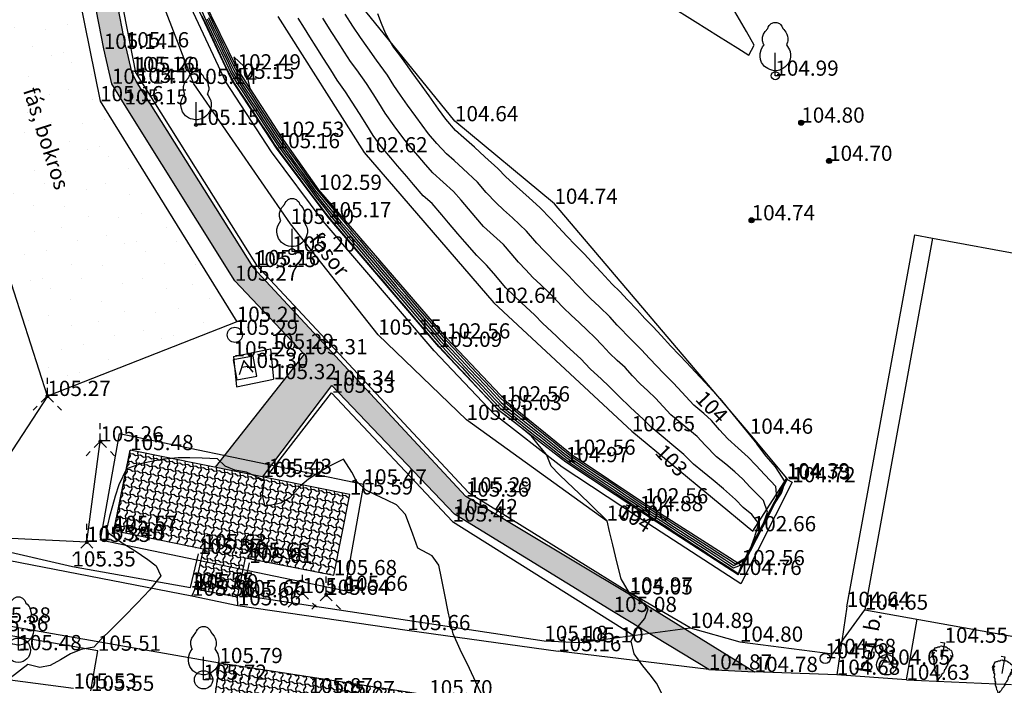
# Model space of a CAD drawing. Units: metres. Extents: x 849640 to 850178, y 298045 to 298967.
# Drawn here: x 849732 to 849781, y 298380 to 298413 of the extents above; entities that cross this region are included whole.
import ezdxf
from ezdxf.lldxf.tags import DXFTag

# ---------------------------------------------------------------- set-up
doc = ezdxf.new("R2010")
doc.units = ezdxf.units.M
doc.header["$MEASUREMENT"] = 0
for name, color, linetype in [('BURKOLAT', 129, 'Continuous'), ('DÍSZBURKOLAT', 250, 'Continuous'), ('EGYÉB', 7, 'Continuous'), ('KETREC', 20, 'Continuous'), ('KORLÁT', 251, 'Korlát'), ('MAGASSÁGOK', 253, 'Continuous'), ('NÖVÉNYZET', 3, 'Sz 1.0-1.0'), ('SZENNYVÍZ', 32, 'Sz 3.0-1.0'), ('TEREP', 85, 'Continuous'), ('TÁMFAL', 251, 'Continuous'), ('TÖLTÉS RÉZSŰ ALJA', 73, 'Sz 0.5-0.5'), ('TÖLTÉS RÉZSŰ TETEJE', 73, 'Rézsű teteje'), ('TÖRZSÁTMÉRŐ', 15, 'Continuous'), ('ÉPÜLET VETÍTETT SÍK', 10, 'Sz 1.0-1.0')]:
    doc.layers.add(name, color=color, linetype=linetype)
for name, color, linetype, lineweight in [('SZINTVONALAK', 30, 'Continuous', 25), ('SZINTVONALAK FELEZŐ', 30, 'Continuous', 25), ('ÉPÜLET', 10, 'Continuous', 30)]:
    doc.layers.add(name, color=color, linetype=linetype, lineweight=lineweight)
doc.styles.get("Standard").update_dxf_attribs({"font": 'arial.ttf'})
doc.styles.add('TXT', font='txt.shx')
tags = doc.linetypes.add('Korlát', pattern='A,1,0,["O",TXT,S=0.25,R=0,X=0,Y=-0.125],1', length=2).pattern_tags.tags
tags[15:16] = [DXFTag(74, 4), DXFTag(75, 0), DXFTag(340, '0'), DXFTag(46, 1.0), DXFTag(50, 0.0), DXFTag(44, 0.0), DXFTag(45, 0.0)]
tags[4:5] = [DXFTag(74, 4), DXFTag(75, 0), DXFTag(340, '0'), DXFTag(46, 1.0), DXFTag(50, 0.0), DXFTag(44, 0.0), DXFTag(45, 0.0)]
tags = doc.linetypes.add('Rézsű teteje', pattern='A,1,-2,["E",TXT,S=1,R=90,X=0,Y=0],-1', length=4).pattern_tags.tags
tags[15:16] = [DXFTag(74, 4), DXFTag(75, 0), DXFTag(340, '0'), DXFTag(46, 1.0), DXFTag(50, 0.0), DXFTag(44, 0.0), DXFTag(45, 0.0)]
tags[4:5] = [DXFTag(74, 4), DXFTag(75, 0), DXFTag(340, '0'), DXFTag(46, 1.0), DXFTag(50, 0.0), DXFTag(44, 0.0), DXFTag(45, 0.0)]
tags = doc.linetypes.add('Sz 0.5-0.5', pattern=[0.5, 0.25, -0.25]).pattern_tags.tags
tags[6:7] = [DXFTag(74, 4), DXFTag(75, 0), DXFTag(340, '0'), DXFTag(46, 1.0), DXFTag(50, 0.0), DXFTag(44, 0.0), DXFTag(45, 0.0)]
tags[4:5] = [DXFTag(74, 4), DXFTag(75, 0), DXFTag(340, '0'), DXFTag(46, 1.0), DXFTag(50, 0.0), DXFTag(44, 0.0), DXFTag(45, 0.0)]
tags = doc.linetypes.add('Sz 1.0-1.0', pattern=[1, 0.5, -0.5]).pattern_tags.tags
tags[6:7] = [DXFTag(74, 4), DXFTag(75, 0), DXFTag(340, '0'), DXFTag(46, 1.0), DXFTag(50, 0.0), DXFTag(44, 0.0), DXFTag(45, 0.0)]
tags[4:5] = [DXFTag(74, 4), DXFTag(75, 0), DXFTag(340, '0'), DXFTag(46, 1.0), DXFTag(50, 0.0), DXFTag(44, 0.0), DXFTag(45, 0.0)]
tags = doc.linetypes.add('Sz 3.0-1.0', pattern=[2, 1.5, -0.5]).pattern_tags.tags
tags[6:7] = [DXFTag(74, 4), DXFTag(75, 0), DXFTag(340, '0'), DXFTag(46, 1.0), DXFTag(50, 0.0), DXFTag(44, 0.0), DXFTag(45, 0.0)]
tags[4:5] = [DXFTag(74, 4), DXFTag(75, 0), DXFTag(340, '0'), DXFTag(46, 1.0), DXFTag(50, 0.0), DXFTag(44, 0.0), DXFTag(45, 0.0)]

# ---------------------------------------------------------------- blocks, each defined once
blk = doc.blocks.new('Fa')
at = {"color": 0, "linetype": 'Continuous', "lineweight": -2}
for p, q in [((-0.35, 2.4), (-0.3, 2.475)), ((-0.3, 2.475), (-0.2, 2.575)), ((-0.2, 2.575), (-0.075, 2.625)), ((-0.075, 2.625), (0.075, 2.625)), ((0.075, 2.625), (0.2, 2.575)), ((0.2, 2.575), (0.25, 2.525)), ((0.25, 2.525), (0.325, 2.45)), ((0.325, 2.45), (0.375, 2.325)), ((-0.625, 1.9), (-0.575, 2.05)), ((-0.575, 2.05), (-0.5, 2.175)), ((-0.5, 2.175), (-0.375, 2.325)), ((-0.375, 2.325), (-0.35, 2.4)), ((0.375, 2.325), (0.425, 2.275)), ((0.425, 2.275), (0.525, 2.15)), ((0.525, 2.15), (0.575, 2.05)), ((0.575, 2.05), (0.6, 1.95)), ((0.6, 1.95), (0.625, 1.85)), ((-0.625, 1.725), (-0.625, 1.9)), ((-0.575, 1.55), (-0.625, 1.725)), ((-0.625, 1.425), (-0.55, 1.525)), ((-0.55, 1.525), (-0.575, 1.55)), ((0.575, 1.575), (0.55, 1.525)), ((0.55, 1.525), (0.6, 1.45)), ((0.6, 1.65), (0.575, 1.575)), ((0.625, 1.725), (0.6, 1.65)), ((0.625, 1.85), (0.625, 1.725)), ((-0.75, 1.1), (-0.7, 1.275)), ((-0.75, 0.95), (-0.75, 1.1)), ((-0.7, 1.275), (-0.625, 1.425)), ((0, 0), (0, 1.125)), ((0.6, 1.45), (0.7, 1.275)), ((0.7, 1.275), (0.725, 1.2)), ((0.725, 1.2), (0.75, 1.05)), ((0.75, 1.05), (0.75, 1)), ((0.75, 1), (0.75, 0.925)), ((-0.725, 0.8), (-0.75, 0.95)), ((-0.675, 0.65), (-0.725, 0.8)), ((-0.525, 0.45), (-0.675, 0.65)), ((0.55, 0.5), (0.475, 0.425)), ((0.6, 0.55), (0.55, 0.5)), ((0.65, 0.625), (0.6, 0.55)), ((0.7, 0.725), (0.65, 0.625)), ((0.725, 0.825), (0.7, 0.725)), ((0.75, 0.925), (0.725, 0.825)), ((-0.375, 0.35), (-0.525, 0.45)), ((-0.275, 0.3), (-0.375, 0.35)), ((-0.175, 0.275), (-0.275, 0.3)), ((-0.05, 0.25), (-0.175, 0.275)), ((0, 0.25), (-0.05, 0.25)), ((0.075, 0.25), (0, 0.25)), ((0.262, 0), (0, 0)), ((0.2, 0.275), (0.075, 0.25)), ((0.275, 0.3), (0.2, 0.275)), ((0.325, 0.325), (0.275, 0.3)), ((0.375, 0.35), (0.325, 0.325)), ((0.475, 0.425), (0.375, 0.35))]:
    blk.add_line(p, q, dxfattribs=at)
blk = doc.blocks.new('Tuja')
at = {"color": 0, "linetype": 'Continuous', "lineweight": -2}
for p, q in [((0, 0), (0, 0.844)), ((0, 0.281), (0, 0.281)), ((0.197, 0), (0, 0))]:
    blk.add_line(p, q, dxfattribs=at)
blk.add_lwpolyline([(0.121, 1.644), (0.135, 1.575), (0.125, 1.561), (0.137, 1.559), (0.147, 1.545), (0.186, 1.508), (0.212, 1.468), (0.221, 1.426), (0.233, 1.368), (0.232, 1.332), (0.217, 1.311), (0.229, 1.306), (0.245, 1.308), (0.264, 1.29), (0.27, 1.248), (0.276, 1.217), (0.285, 1.183), (0.305, 1.134), (0.336, 1.101), (0.339, 1.049), (0.34, 1.016), (0.325, 1.007), (0.331, 0.998), (0.34, 0.999), (0.339, 0.978), (0.346, 0.956), (0.341, 0.927), (0.349, 0.896), (0.377, 0.898), (0.398, 0.906), (0.399, 0.858), (0.388, 0.816), (0.39, 0.787), (0.418, 0.788), (0.458, 0.812), (0.455, 0.795), (0.427, 0.734), (0.412, 0.709), (0.413, 0.699), (0.441, 0.701), (0.483, 0.732), (0.479, 0.693), (0.464, 0.64), (0.403, 0.551), (0.518, 0.63), (0.499, 0.564), (0.486, 0.523), (0.467, 0.445), (0.436, 0.386), (0.414, 0.334), (0.371, 0.306), (0.321, 0.292), (0.304, 0.276), (0.276, 0.256), (0.229, 0.242), (0.193, 0.234), (0.175, 0.209), (0.115, 0.181), (0.054, 0.192), (0.021, 0.17), (0, 0.18), (-0.021, 0.17), (-0.054, 0.192), (-0.115, 0.181), (-0.175, 0.209), (-0.193, 0.234), (-0.229, 0.242), (-0.276, 0.256), (-0.304, 0.276), (-0.321, 0.292), (-0.371, 0.306), (-0.414, 0.334), (-0.436, 0.386), (-0.467, 0.445), (-0.486, 0.523), (-0.499, 0.564), (-0.518, 0.63), (-0.403, 0.551), (-0.464, 0.64), (-0.479, 0.693), (-0.483, 0.732), (-0.441, 0.701), (-0.413, 0.699), (-0.412, 0.709), (-0.427, 0.734), (-0.455, 0.795), (-0.458, 0.812), (-0.418, 0.788), (-0.39, 0.787), (-0.388, 0.816), (-0.399, 0.858), (-0.398, 0.906), (-0.377, 0.898), (-0.349, 0.896), (-0.341, 0.927), (-0.346, 0.956), (-0.339, 0.978), (-0.34, 0.999), (-0.331, 0.998), (-0.325, 1.007), (-0.34, 1.016), (-0.339, 1.049), (-0.336, 1.101), (-0.305, 1.134), (-0.285, 1.183), (-0.276, 1.217), (-0.27, 1.248), (-0.264, 1.29), (-0.245, 1.308), (-0.229, 1.306), (-0.217, 1.311), (-0.232, 1.332), (-0.233, 1.368), (-0.221, 1.426), (-0.212, 1.468), (-0.186, 1.508), (-0.147, 1.545), (-0.137, 1.559), (-0.125, 1.561), (-0.135, 1.575), (-0.121, 1.644), (-0.113, 1.676), (-0.083, 1.702), (-0.052, 1.737), (-0.034, 1.779), (-0.023, 1.809), (0, 1.958), (0.023, 1.809), (0.034, 1.779), (0.052, 1.737), (0.083, 1.702), (0.113, 1.676)], close=True, dxfattribs=at)
blk = doc.blocks.new('Akna kör')
at = {"color": 0, "linetype": 'Continuous', "lineweight": -2}
for p, q in [((0, 0.45), (-0.35, -0.2)), ((-0.15, 0.15), (0.15, 0.15)), ((0.35, -0.2), (0, 0.45))]:
    blk.add_line(p, q, dxfattribs=at)
blk.add_circle((0, 0), 0.5, dxfattribs=at)
blk = doc.blocks.new('Bokor')
at = {"linetype": 'Continuous', "lineweight": -2}
h = blk.add_hatch(color=0, dxfattribs=at)
h.dxf.hatch_style = 2
h.paths.add_polyline_path([(0.071, -0.071, 0.198912), (0.101, 0, 0.414214), (0.001, 0.1, 0.668179), (-0.07, -0.071, 0.414214)])
at = {"color": 0, "linetype": 'Continuous', "lineweight": -2}
for p, q in [((0, 0.6), (0, 0.9)), ((0, 0.1), (0, 0.4)), ((-0.071, -0.071), (-0.3, -0.3)), ((0.071, -0.071), (0.3, -0.3)), ((-0.5, -0.5), (-0.7, -0.7)), ((0.5, -0.5), (0.7, -0.7))]:
    blk.add_line(p, q, dxfattribs=at)
blk = doc.blocks.new('Egyéb 1')
at = {"color": 0, "linetype": 'Continuous', "lineweight": -2}
blk.add_circle((0, 0), 0.25, dxfattribs=at)
blk = doc.blocks.new('Mosató')
at = {"color": 0, "linetype": 'Continuous', "lineweight": -2}
blk.add_circle((0, 0), 0.375, dxfattribs=at)
blk = doc.blocks.new('Akna négyzetes')
at = {"color": 0, "linetype": 'Continuous', "lineweight": -2}
for p, q in [((0.5, 0.5), (-0.5, 0.5)), ((-0.5, 0.5), (-0.5, -0.5)), ((0.5, -0.5), (0.5, 0.5)), ((0.004, 0.371), (-0.346, -0.279)), ((-0.146, 0.071), (0.154, 0.071)), ((0.354, -0.279), (0.004, 0.371)), ((-0.5, -0.5), (0.5, -0.5))]:
    blk.add_line(p, q, dxfattribs=at)
blk = doc.blocks.new('Tereppont')
at = {"linetype": 'Continuous', "lineweight": -2}
blk.add_hatch(color=0, dxfattribs=at).paths.add_polyline_path([(0.125, 0, 1), (-0.125, 0, 1)])
at = {"color": 0, "linetype": 'Continuous', "lineweight": -2}
blk.add_circle((0, 0), 0.125, dxfattribs=at)

msp = doc.modelspace()

# ---------------------------------------------------------------- hatches: boundary and pattern name
at = {"layer": 'DÍSZBURKOLAT'}
h = msp.add_hatch(dxfattribs=at)
h.set_pattern_fill('ANCHORLK', color=256, scale=0.1, angle=0.1, style=0)
h.set_pattern_definition([(18.535, (849776.14948, 298363.81826), (0.78987796, 0.39666461), [0.25, -1]), (333.535, (849775.99192, 298363.50176), (0.3952841, 0.00069026), [0.1767767, -0.7071068]), (63.535, (849776.22757, 298364.3718), (-0.00069025, 0.3952841), [0.1767767, -0.7071068]), (108.535, (849776.30704, 298364.13477), (-0.00069025, 0.3952841), [0.25, -1])])
h.paths.add_polyline_path([(849762.345, 298384.252), (849754.28, 298389.076), (849743.783, 298400.395), (849738.061, 298409.478), (849737.797, 298410.02), (849737.519, 298411.231), (849736.056, 298418.768), (849734.554, 298426.622), (849733.935, 298429.611), (849733.108, 298428.237), (849733.682, 298425.393), (849735.06, 298418.227), (849736.431, 298411.154), (849736.833, 298409.435), (849737.454, 298408.418), (849742.902, 298399.723), (849746.313, 298396.096), (849741.925, 298390.523), (849744.259, 298390.041), (849747.684, 298394.552), (849753.725, 298388.21), (849761.564, 298383.389), (849766.253, 298380.552), (849768.512, 298380.431)])
h = msp.add_hatch(dxfattribs=at)
h.set_pattern_fill('ANCHORLK', color=256, scale=0.1, angle=348.85, style=0)
h.set_pattern_definition([(7.285, (849776.14401, 298363.84215), (0.8520861, 0.23494527), [0.25, -1]), (322.285, (849775.92773, 298363.56247), (0.3878235, -0.0764391), [0.1767767, -0.7071068]), (52.285, (849776.32859, 298364.36981), (0.0764391, 0.3878235), [0.1767767, -0.7071068]), (97.285, (849776.36029, 298364.12183), (0.0764391, 0.3878235), [0.25, -1])])
h.paths.add_polyline_path([(849743.42, 298386.061), (849747.769, 298385.204), (849748.564, 298389.181), (849737.736, 298391.37), (849736.925, 298387.386), (849741.347, 298386.486), (849740.927, 298384.51), (849743.023, 298384.112)])
h = msp.add_hatch(dxfattribs=at)
h.set_pattern_fill('ANCHORLK', color=256, scale=0.1, angle=351.2605, style=0)
h.set_pattern_definition([(9.6955, (849742.00979, 298380.84795), (0.8414506, 0.270575), [0.25, -1]), (324.6955, (849741.80546, 298380.55942), (0.3906953, -0.06006), [0.176777, -0.707107]), (54.6955, (849742.172, 298381.38291), (0.0600601, 0.3906953), [0.176777, -0.707107]), (99.6955, (849742.21411, 298381.13648), (0.0600601, 0.3906953), [0.25, -1])])
h.paths.add_polyline_path([(849742.133, 298380.869), (849741.806, 298378.528), (849741.117, 298373.83), (849742.344, 298373.675), (849743.032, 298378.512), (849750.987, 298377.431), (849747.5, 298378.174), (849746.419, 298378.313), (849746.578, 298379.379), (849747.659, 298379.24), (849747.5, 298378.174), (849750.987, 298377.431), (849750.303, 298372.562), (849751.499, 298372.395), (849752.018, 298376.103), (849752.476, 298379.279)])
at = {"layer": 'NÖVÉNYZET'}
h = msp.add_hatch(dxfattribs=at)
h.set_pattern_fill('STIPPLE', color=256, scale=5, angle=21.3116, style=0)
h.set_pattern_definition([(21.3116, (849724.293, 298203.075), (-1.8172, 4.65809), [0, -5]), (21.3116, (849725.747, 298203.7495), (-1.8172, 4.65809), [0, -5]), (21.3116, (849724.509, 298204.447), (-1.8172, 4.65809), [0, -5]), (21.3116, (849725.243, 298205.5923), (-1.8172, 4.65809), [0, -5]), (21.3116, (849723.923, 298205.3993), (-1.8172, 4.65809), [0, -5]), (21.3116, (849723.8594, 298206.6626), (-1.8172, 4.65809), [0, -5]), (21.3116, (849722.88, 298207.2467), (-1.8172, 4.65809), [0, -5]), (21.3116, (849724.407, 298207.735), (-1.8172, 4.65809), [0, -5]), (21.3116, (849725.4524, 298208.3574), (-1.8172, 4.65809), [0, -5]), (21.3116, (849726.4475, 298207.4576), (-1.8172, 4.65809), [0, -5]), (21.3116, (849727.4154, 298207.728), (-1.8172, 4.65809), [0, -5]), (21.3116, (849728.0696, 298206.051), (-1.8172, 4.65809), [0, -5]), (21.3116, (849727.449, 298205.165), (-1.8172, 4.65809), [0, -5]), (21.3116, (849726.036, 298204.9355), (-1.8172, 4.65809), [0, -5]), (21.3116, (849726.5473, 298206.101), (-1.8172, 4.65809), [0, -5]), (21.3116, (849725.3817, 298206.6125), (-1.8172, 4.65809), [0, -5]), (21.3116, (849728.356, 298204.767), (-1.8172, 4.65809), [0, -5])])
h.paths.add_polyline_path([(849742.988, 298397.696), (849736.249, 298408.575), (849733.255, 298423.605), (849733.16, 298424.594), (849731.365, 298424.768), (849725.165, 298414.685), (849728.347, 298410.592), (849733.655, 298394.039), (849733.654, 298394.055)])

# ---------------------------------------------------------------- linework, layer by layer
at = {"layer": 'BURKOLAT'}
for p, q in [((849737.519, 298411.231, 105.163), (849736.056, 298418.768, 105.241)), ((849736.431, 298411.154, 105.138), (849735.06, 298418.227, 105.228)), ((849736.833, 298409.435, 105.135), (849736.431, 298411.154, 105.138)), ((849737.519, 298411.231, 105.163), (849737.797, 298410.02, 105.163)), ((849737.797, 298410.02, 105.163), (849738.061, 298409.478, 105.145)), ((849737.454, 298408.418, 105.15), (849736.833, 298409.435, 105.135)), ((849738.061, 298409.478, 105.145), (849743.783, 298400.395, 105.246)), ((849742.902, 298399.723, 105.269), (849737.454, 298408.418, 105.15)), ((849773.063, 298383.637, 104.643), (849776.421, 298401.979, 104.656)), ((849776.421, 298401.979, 104.656), (849777.291, 298401.82, 104.647)), ((849743.783, 298400.395, 105.246), (849754.28, 298389.076, 105.365)), ((849746.313, 298396.096, 105.313), (849742.902, 298399.723, 105.269)), ((849746.313, 298396.096, 105.313), (849741.925, 298390.523, 105.522)), ((849742.83, 298395.989, 105.279), (849744.658, 298396.359, 105.292)), ((849744.658, 298396.359, 105.292), (849744.798, 298394.868, 105.322)), ((849742.83, 298395.989, 105.279), (849742.97, 298394.498, 105.309)), ((849742.97, 298394.498, 105.309), (849744.798, 298394.868, 105.322)), ((849744.259, 298390.041, 105.524), (849747.684, 298394.552, 105.34)), ((849753.725, 298388.21, 105.417), (849747.684, 298394.552, 105.34)), ((849736.925, 298387.386, 105.566), (849737.736, 298391.37, 105.48)), ((849748.564, 298389.181, 105.589), (849737.736, 298391.37, 105.48)), ((849747.769, 298385.204, 105.682), (849748.564, 298389.181, 105.589)), ((849762.345, 298384.252, 105.051), (849754.28, 298389.076, 105.365)), ((849761.564, 298383.389, 105.076), (849753.725, 298388.21, 105.417)), ((849741.347, 298386.486, 105.628), (849736.925, 298387.386, 105.566)), ((849740.927, 298384.51, 105.602), (849741.347, 298386.486, 105.628)), ((849743.023, 298384.112, 105.668), (849743.42, 298386.061, 105.658)), ((849743.42, 298386.061, 105.658), (849747.769, 298385.204, 105.682)), ((849740.927, 298384.51, 105.602), (849740.777, 298384.186, 105.557)), ((849743.023, 298384.112, 105.668), (849740.927, 298384.51, 105.602)), ((849740.777, 298384.186, 105.557), (849743.037, 298383.713, 105.658)), ((849743.037, 298383.713, 105.658), (849743.023, 298384.112, 105.668)), ((849762.345, 298384.252, 105.051), (849768.512, 298380.431, 104.783)), ((849773.063, 298383.637, 104.643), (849772.567, 298380.292, 104.68)), ((849766.253, 298380.552, 104.868), (849761.564, 298383.389, 105.076)), ((849775.995, 298380.041, 104.634), (849776.53, 298383.034, 104.63)), ((849766.253, 298380.552, 104.868), (849758.825, 298381.453, 105.161)), ((849742.133, 298380.869, 105.791), (849741.806, 298378.528, 105.889)), ((849766.253, 298380.552, 104.868), (849768.512, 298380.431, 104.783)), ((849772.567, 298380.292, 104.68), (849768.512, 298380.431, 104.783)), ((849775.995, 298380.041, 104.634), (849772.567, 298380.292, 104.68))]:
    msp.add_line(p, q, dxfattribs=at)
at = {"layer": 'BURKOLAT', "ltscale": 3}
for p, q in [((849727.805, 298386.701, 105.161), (849740.777, 298384.186, 105.557)), ((849743.037, 298383.713, 105.658), (849751.385, 298382.493, 105.663)), ((849742.133, 298380.869, 105.791), (849730.707, 298382.868, 105.375)), ((849751.385, 298382.493, 105.663), (849758.825, 298381.453, 105.161)), ((849752.476, 298379.279, 105.696), (849742.133, 298380.869, 105.791)), ((849775.995, 298380.041, 104.634), (849781.172, 298379.811, 104.56))]:
    msp.add_line(p, q, dxfattribs=at)
at = {"layer": 'KETREC'}
msp.add_line((849734.937, 298379.61, 105.525), (849728.737, 298380.437, 105.413), dxfattribs=at)
at = {"layer": 'KORLÁT'}
for p, q in [((849736.244, 298418.924, 105.214), (849738.003, 298409.999, 105.2)), ((849738.003, 298409.999, 105.2), (849743.969, 298400.492, 105.164)), ((849754.416, 298389.282, 105.292), (849743.969, 298400.492, 105.164)), ((849744.565, 298390.197, 105.433), (849747.663, 298394.197, 105.332)), ((849747.663, 298394.197, 105.332), (849753.625, 298387.848, 105.414)), ((849754.416, 298389.282, 105.292), (849762.353, 298384.349, 104.975)), ((849723.943, 298388.176, 105.109), (849734.886, 298385.633, 105.35)), ((849753.625, 298387.848, 105.414), (849762.56, 298382.234, 104.995)), ((849740.702, 298384.595, 105.545), (849741.109, 298386.256, 105.571)), ((849734.886, 298385.633, 105.35), (849740.702, 298384.595, 105.545)), ((849743.606, 298385.807, 105.615), (849743.257, 298384.216, 105.664)), ((849743.257, 298384.216, 105.664), (849758.149, 298381.959, 105.177)), ((849765.339, 298382.6, 104.89), (849762.353, 298384.349, 104.975)), ((849772.367, 298381.318, 104.68), (849773.944, 298383.501, 104.647)), ((849736.14, 298381.478, 105.508), (849730.58, 298382.44, 105.359)), ((849759.921, 298381.887, 105.095), (849765.339, 298382.6, 104.89)), ((849765.339, 298382.6, 104.89), (849767.787, 298381.924, 104.8)), ((849758.149, 298381.959, 105.177), (849759.921, 298381.887, 105.095)), ((849735.803, 298379.499, 105.549), (849736.14, 298381.478, 105.508)), ((849767.787, 298381.924, 104.8), (849772.367, 298381.318, 104.68))]:
    msp.add_line(p, q, dxfattribs=at)
at = {"layer": 'NÖVÉNYZET'}
for p, q in [((849733.255, 298423.605, 105.347), (849736.249, 298408.575, 105.163)), ((849740.869, 298409.425, 105.135), (849738.879, 298414.627, 105.22)), ((849733.655, 298394.039, 105.266), (849728.347, 298410.592, 105.18)), ((849745.646, 298402.524, 105.099), (849740.869, 298409.425, 105.135)), ((849736.249, 298408.575, 105.163), (849742.988, 298397.696, 105.213)), ((849749.956, 298397.064, 105.149), (849745.646, 298402.524, 105.099)), ((849742.988, 298397.696, 105.213), (849733.655, 298394.039, 105.266)), ((849754.318, 298392.859, 105.113), (849749.956, 298397.064, 105.149)), ((849733.655, 298394.039, 105.266), (849729.188, 298387.166, 105.183)), ((849761.222, 298387.889, 105.002), (849754.318, 298392.859, 105.113)), ((849735.603, 298386.844, 105.351), (849736.265, 298391.797, 105.264)), ((849729.188, 298387.166, 105.183), (849735.603, 298386.844, 105.351))]:
    msp.add_line(p, q, dxfattribs=at)
at = {"layer": 'SZINTVONALAK'}
for points, elevation in [([(849764.319, 298413.288), (849765.586, 298412.502), (849766.74, 298411.781), (849767.686, 298411.187), (849768.228, 298410.848), (849768.496, 298411.345), (849768.111, 298412.018), (849767.545, 298413.001)], 105), ([(849763.983, 298379.31), (849763.677, 298379.874), (849763.36, 298380.29), (849763.008, 298380.74), (849762.571, 298381.328), (849762.438, 298381.956), (849762.763, 298382.655), (849763.106, 298383.067), (849763.273, 298383.54), (849762.821, 298384.059), (849762.35, 298384.317), (849761.93, 298385.017), (849761.727, 298385.857), (849761.526, 298386.7), (849761.37, 298387.354), (849761.25, 298387.888), (849760.457, 298388.654), (849759.862, 298389.224), (849759.269, 298389.794), (849758.886, 298390.162), (849758.491, 298390.572), (849758.263, 298391.152), (849757.92, 298391.571), (849757.51, 298392.056), (849757.063, 298392.439), (849756.559, 298392.832), (849756.093, 298393.19), (849755.723, 298393.528), (849755.321, 298393.964), (849754.911, 298394.401), (849754.561, 298394.773), (849754.151, 298395.21), (849753.741, 298395.647), (849753.391, 298396.019), (849752.982, 298396.457), (849752.607, 298396.894), (849752.259, 298397.303), (849751.756, 298397.895), (849751.267, 298398.469), (849750.927, 298398.869), (849750.588, 298399.267), (849750.249, 298399.665), (849749.866, 298400.115), (849749.538, 298400.5), (849749.062, 298401.059), (849748.692, 298401.493), (849748.218, 298402.05), (849747.708, 298402.649), (849747.378, 298403.057), (849747.027, 298403.528), (849746.672, 298403.998), (849746.365, 298404.411), (849746.013, 298404.885), (849745.625, 298405.407), (849745.151, 298406.044), (849744.858, 298406.46), (849744.547, 298406.935), (849744.232, 298407.414), (849743.783, 298408.097), (849743.335, 298408.78), (849742.882, 298409.461), (849742.492, 298410.206), (849742.274, 298410.671), (849742.018, 298411.215), (849741.762, 298411.76), (849741.544, 298412.224), (849741.288, 298412.769)], 105), ([(849741.538, 298412.633), (849741.825, 298412.027), (849742.052, 298411.549), (849742.273, 298411.091), (849742.561, 298410.485), (849742.788, 298410.003), (849743.108, 298409.48), (849743.383, 298409.059), (849743.657, 298408.64), (849743.991, 298408.128), (849744.265, 298407.709), (849744.612, 298407.18), (849744.984, 298406.608), (849745.295, 298406.169), (849745.664, 298405.664), (849746.032, 298405.16), (849746.356, 298404.714), (849746.724, 298404.209), (849747.086, 298403.737), (849747.482, 298403.242), (849747.851, 298402.8), (849748.225, 298402.361), (849748.618, 298401.904), (849748.969, 298401.492), (849749.436, 298400.946), (849749.826, 298400.493), (849750.205, 298400.047), (849750.594, 298399.594), (849751.005, 298399.114), (849751.417, 298398.631), (849751.802, 298398.182), (849752.188, 298397.729), (849752.598, 298397.253), (849753.013, 298396.767), (849753.374, 298396.374), (849753.835, 298395.884), (849754.2, 298395.496), (849754.546, 298395.129), (849755.008, 298394.638), (849755.374, 298394.249), (849755.718, 298393.885), (849756.178, 298393.425), (849756.581, 298393.11), (849756.993, 298392.784), (849757.482, 298392.394), (849757.893, 298392.069), (849758.307, 298391.743), (849758.794, 298391.354), (849759.206, 298391.028), (849759.65, 298390.713), (849760.186, 298390.355), (849760.643, 298390.05), (849761.103, 298389.742), (849761.635, 298389.387), (849762.103, 298389.074), (849762.639, 298388.715), (849763.118, 298388.4), (849763.554, 298388.117), (849763.991, 298387.834), (849764.427, 298387.551), (849764.863, 298387.267), (849765.299, 298386.984), (849765.735, 298386.701), (849766.172, 298386.417), (849766.608, 298386.134), (849767.044, 298385.85), (849767.481, 298385.567), (849767.956, 298385.75), (849768.221, 298386.273), (849768.447, 298386.72), (849768.676, 298387.172), (849768.907, 298387.631), (849769.143, 298388.101), (849769.386, 298388.59), (849769.609, 298389.041), (849769.557, 298389.575), (849769.018, 298390.148), (849768.571, 298390.621), (849768.19, 298391.024), (849767.71, 298391.46), (849767.203, 298391.932), (849766.793, 298392.378), (849766.383, 298392.825), (849766.014, 298393.185), (849765.528, 298393.587), (849764.924, 298394.236), (849764.521, 298394.671), (849764.034, 298395.154), (849763.328, 298395.897), (849762.941, 298396.314), (849762.444, 298396.806), (849761.747, 298397.536), (849761.372, 298397.938), (849760.865, 298398.441), (849760.426, 298398.848), (849759.728, 298399.577), (849759.358, 298399.973), (849758.836, 298400.486), (849758.147, 298401.199), (849757.788, 298401.582), (849757.279, 298402.163), (849756.581, 298402.828), (849756.145, 298403.221), (849755.771, 298403.557), (849755.285, 298404.077), (849754.863, 298404.579), (849754.158, 298405.243), (849753.708, 298405.645), (849753.324, 298405.988), (849752.852, 298406.489), (849752.449, 298406.96), (849751.812, 298407.821), (849751.407, 298408.388), (849751.064, 298408.868), (849750.736, 298409.359), (849750.425, 298409.853), (849749.886, 298410.602), (849749.451, 298411.204), (849749.084, 298411.714), (849748.707, 298412.279), (849748.333, 298412.872)], 104), ([(849741.56, 298412.959), (849741.787, 298412.496), (849742.077, 298411.896), (849742.305, 298411.424), (849742.528, 298410.967), (849742.819, 298410.365), (849743.061, 298409.909), (849743.36, 298409.45), (849743.66, 298408.988), (849744.094, 298408.32), (849744.528, 298407.651), (849744.962, 298406.983), (849745.36, 298406.402), (849745.734, 298405.883), (849746.076, 298405.404), (849746.46, 298404.869), (849746.854, 298404.321), (849747.409, 298403.642), (849747.768, 298403.212), (849748.161, 298402.756), (849748.66, 298402.175), (849749.05, 298401.721), (849749.44, 298401.269), (849749.94, 298400.687), (849750.332, 298400.231), (849750.72, 298399.781), (849751.221, 298399.198), (849751.614, 298398.74), (849752, 298398.292), (849752.466, 298397.749), (849752.815, 298397.346), (849753.162, 298396.942), (849753.639, 298396.424), (849753.997, 298396.046), (849754.354, 298395.669), (849754.814, 298395.182), (849755.172, 298394.803), (849755.528, 298394.427), (849755.988, 298393.94), (849756.479, 298393.487), (849756.87, 298393.17), (849757.38, 298392.759), (849757.779, 298392.439), (849758.169, 298392.122), (849758.68, 298391.712), (849759.079, 298391.391), (849759.468, 298391.075), (849760.033, 298390.697), (849760.477, 298390.401), (849760.905, 298390.114), (849761.47, 298389.735), (849761.906, 298389.444), (849762.342, 298389.152), (849762.778, 298388.86), (849763.238, 298388.557), (849763.67, 298388.279), (849764.104, 298388), (849764.538, 298387.72), (849764.972, 298387.441), (849765.406, 298387.161), (849765.84, 298386.882), (849766.274, 298386.602), (849766.709, 298386.323), (849767.143, 298386.043), (849767.577, 298385.763), (849768.071, 298386.057), (849768.305, 298386.522), (849768.507, 298387.062), (849768.726, 298387.748), (849768.371, 298388.204), (849767.958, 298388.546), (849767.581, 298388.932), (849766.982, 298389.463), (849766.468, 298389.886), (849765.946, 298390.317), (849765.507, 298390.684), (849765.035, 298391.16), (849764.436, 298391.656), (849764.007, 298392.011), (849763.409, 298392.506), (849763.034, 298392.874), (849762.387, 298393.494), (849761.835, 298394.011), (849761.336, 298394.522), (849760.97, 298394.863), (849760.416, 298395.382), (849759.944, 298395.867), (849759.249, 298396.517), (849758.751, 298396.983), (849758.058, 298397.632), (849757.676, 298398.018), (849757.027, 298398.638), (849756.659, 298398.982), (849756.261, 298399.381), (849755.654, 298400.086), (849755.308, 298400.492), (849754.827, 298400.971), (849754.224, 298401.642), (849753.889, 298402.036), (849753.426, 298402.58), (849753.093, 298402.973), (849752.614, 298403.529), (849752.181, 298403.918), (849751.705, 298404.471), (849751.373, 298404.861), (849750.915, 298405.397), (849750.585, 298405.781), (849750.109, 298406.34), (849749.719, 298406.885), (849749.399, 298407.39), (849749.038, 298407.964), (849748.679, 298408.535), (849748.357, 298409.041), (849747.941, 298409.619), (849747.623, 298410.119), (849747.269, 298410.682), (849746.907, 298411.255), (849746.598, 298411.743), (849746.329, 298412.172), (849746.011, 298412.666)], 103)]:
    msp.add_lwpolyline(points, dxfattribs=dict(at, elevation=elevation))
at = {"layer": 'SZINTVONALAK FELEZŐ', "linetype": 'Sz 0.5-0.5'}
msp.add_line((849766.8, 298393.915, 104.5), (849768.625, 298391.688, 104.5), dxfattribs=at)
for points, elevation in [([(849741.249, 298413.042), (849741.487, 298412.543), (849741.734, 298412.019), (849741.982, 298411.495), (849742.22, 298410.996), (849742.467, 298410.472), (849742.715, 298409.947), (849742.984, 298409.492), (849743.286, 298409.031), (849743.587, 298408.572), (849743.874, 298408.133), (849744.175, 298407.673), (849744.476, 298407.214), (849744.764, 298406.773), (849745.057, 298406.333), (849745.383, 298405.893), (849745.772, 298405.359), (849746.098, 298404.919), (849746.422, 298404.48), (849746.889, 298403.846), (849747.259, 298403.38), (849747.615, 298402.917), (849748.067, 298402.387), (849748.5, 298401.88), (849748.872, 298401.444), (849749.405, 298400.82), (849749.836, 298400.315), (849750.211, 298399.874), (849750.744, 298399.25), (849751.173, 298398.748), (849751.552, 298398.303), (849752.085, 298397.679), (849752.447, 298397.257), (849752.904, 298396.72), (849753.298, 298396.287), (849753.696, 298395.863), (849754.096, 298395.438), (849754.47, 298395.041), (849754.869, 298394.616), (849755.27, 298394.189), (849755.625, 298393.809), (849755.979, 298393.434), (849756.379, 298393.12), (849756.776, 298392.808), (849757.228, 298392.453), (849757.683, 298392.096), (849758.093, 298391.772), (849758.547, 298391.416), (849759.004, 298391.058), (849759.426, 298390.743), (849759.862, 298390.452), (849760.435, 298390.069), (849760.881, 298389.771), (849761.323, 298389.476), (849761.895, 298389.094), (849762.457, 298388.719), (849762.902, 298388.422), (849763.341, 298388.136), (849763.78, 298387.85), (849764.218, 298387.564), (849764.657, 298387.277), (849765.096, 298386.991), (849765.536, 298386.705), (849765.975, 298386.418), (849766.414, 298386.132), (849766.853, 298385.845), (849767.292, 298385.559), (849767.732, 298385.272), (849768.054, 298385.903), (849768.367, 298386.516), (849768.621, 298387.016), (849768.931, 298387.625), (849769.236, 298388.225), (849769.488, 298388.724), (849769.849, 298389.246), (849770.022, 298389.803), (849769.547, 298390.551), (849769.093, 298391.078), (849768.625, 298391.688), (849768.625, 298391.688)], 104.5), ([(849741.596, 298412.7), (849741.864, 298412.14), (849742.1, 298411.651), (849742.335, 298411.164), (849742.604, 298410.601), (849742.839, 298410.112), (849743.1, 298409.668), (849743.422, 298409.177), (849743.699, 298408.752), (849743.976, 298408.325), (849744.296, 298407.835), (849744.573, 298407.409), (849744.852, 298406.981), (849745.21, 298406.447), (849745.514, 298406.033), (849745.874, 298405.527), (849746.171, 298405.122), (849746.5, 298404.666), (849746.83, 298404.207), (849747.305, 298403.624), (849747.707, 298403.124), (849748.127, 298402.636), (849748.539, 298402.156), (849748.898, 298401.736), (849749.304, 298401.266), (849749.663, 298400.845), (849750.076, 298400.364), (849750.488, 298399.885), (849750.85, 298399.461), (849751.252, 298398.995), (849751.615, 298398.569), (849752.027, 298398.089), (849752.427, 298397.624), (849752.841, 298397.143), (849753.201, 298396.721), (849753.57, 298396.332), (849754.053, 298395.82), (849754.48, 298395.366), (849754.854, 298394.971), (849755.227, 298394.576), (849755.655, 298394.121), (849756.028, 298393.725), (849756.506, 298393.318), (849756.92, 298392.986), (849757.332, 298392.655), (849757.813, 298392.273), (849758.226, 298391.942), (849758.637, 298391.612), (849759.12, 298391.228), (849759.545, 298390.902), (849759.999, 298390.6), (849760.536, 298390.241), (849760.99, 298389.937), (849761.442, 298389.635), (849761.859, 298389.356), (849762.286, 298389.07), (849762.713, 298388.784), (849763.144, 298388.5), (849763.571, 298388.224), (849764.007, 298387.943), (849764.442, 298387.661), (849764.878, 298387.38), (849765.313, 298387.098), (849765.749, 298386.816), (849766.184, 298386.535), (849766.62, 298386.253), (849767.055, 298385.971), (849767.491, 298385.689), (849768.034, 298385.944), (849768.263, 298386.398), (849768.495, 298386.858), (849768.73, 298387.327), (849768.971, 298387.809), (849769.145, 298388.308), (849768.955, 298388.882), (849768.284, 298389.554), (849767.928, 298389.933), (849767.535, 298390.308), (849767.089, 298390.673), (849766.644, 298391.037), (849766.071, 298391.618), (849765.681, 298392.04), (849765.23, 298392.418), (849764.842, 298392.734), (849764.392, 298393.111), (849764.016, 298393.514), (849763.625, 298393.937), (849763.251, 298394.287), (849762.876, 298394.638), (849762.504, 298395.037), (849762.131, 298395.438), (849761.749, 298395.795), (849761.368, 298396.152), (849761.006, 298396.54), (849760.643, 298396.929), (849760.256, 298397.294), (849759.867, 298397.656), (849759.478, 298398.018), (849759.092, 298398.382), (849758.732, 298398.766), (849758.372, 298399.15), (849757.977, 298399.52), (849757.585, 298399.888), (849757.231, 298400.258), (849756.882, 298400.634), (849756.515, 298401.069), (849756.132, 298401.512), (849755.637, 298401.96), (849755.145, 298402.406), (849754.773, 298402.834), (849754.408, 298403.268), (849754.044, 298403.701), (849753.673, 298404.127), (849753.165, 298404.584), (849752.659, 298405.039), (849752.295, 298405.456), (849751.938, 298405.881), (849751.577, 298406.299), (849751.22, 298406.721), (849750.753, 298407.365), (849750.312, 298407.989), (849749.988, 298408.5), (849749.715, 298408.936), (849749.391, 298409.447), (849748.909, 298410.117), (849748.602, 298410.541), (849748.295, 298410.991), (849747.988, 298411.481), (849747.679, 298411.969), (849747.235, 298412.675)], 103.5), ([(849766.8, 298393.915), (849766.074, 298394.698), (849765.581, 298395.228), (849765.168, 298395.671), (849764.79, 298396.072), (849764.39, 298396.502), (849763.911, 298397.016), (849763.51, 298397.446), (849763.108, 298397.868), (849762.719, 298398.284), (849762.255, 298398.781), (849761.866, 298399.198), (849761.501, 298399.562), (849760.953, 298400.146), (849760.495, 298400.634), (849760.109, 298401.045), (849759.655, 298401.512), (849759.282, 298401.908), (849758.838, 298402.38), (849758.464, 298402.778), (849757.927, 298403.33), (849757.401, 298403.806), (849756.776, 298404.371), (849756.251, 298404.846), (849755.851, 298405.255), (849755.224, 298405.835), (849754.701, 298406.304), (849754.179, 298406.772), (849753.777, 298407.134), (849753.295, 298407.686), (849752.935, 298408.189), (849752.468, 298408.841), (849752.001, 298409.493), (849751.642, 298409.994), (849751.324, 298410.436), (849751.021, 298410.842), (849750.691, 298411.298), (849750.326, 298411.937), (849750.125, 298412.405), (849749.948, 298412.877)], 104.5), ([(849755.03, 298379.367), (849754.782, 298379.928), (849754.467, 298380.605), (849754.001, 298381.545), (849753.654, 298382.314), (849753.416, 298383.398), (849753.251, 298384.233), (849753.085, 298385.052), (849752.945, 298385.693), (849752.63, 298386.163), (849751.909, 298386.542), (849751.672, 298387.233), (849751.308, 298388.193), (849750.872, 298388.671), (849750.39, 298388.906), (849749.833, 298389.163), (849749.347, 298389.394), (849748.888, 298389.84), (849748.661, 298390.288), (849748.252, 298390.918), (849747.524, 298390.571), (849746.994, 298390.241), (849746.534, 298389.938), (849746.102, 298389.576), (849745.614, 298389.02), (849745.164, 298388.763), (849744.39, 298388.598), (849744.256, 298389.152), (849744.359, 298389.867), (849743.47, 298390.285), (849742.891, 298390.379), (849742.414, 298390.586), (849742.033, 298390.937), (849741.284, 298390.98), (849740.672, 298390.989), (849740.103, 298390.986), (849739.371, 298390.919), (849738.863, 298390.832), (849738.313, 298390.716), (849737.547, 298390.443), (849737.182, 298389.663), (849737.001, 298389.105), (849736.858, 298388.621), (849736.715, 298388.091), (849736.55, 298387.371), (849737.344, 298386.798), (849737.975, 298386.405), (849738.607, 298385.981), (849739.019, 298385.668), (849739.252, 298385.176), (849738.702, 298384.485), (849738.086, 298383.822), (849737.411, 298383.132), (849736.789, 298382.514), (849736.331, 298382.066), (849735.94, 298381.659), (849735.317, 298381.54), (849734.8, 298381.328), (849734.297, 298381.038), (849733.793, 298380.755), (849733.288, 298380.645), (849732.688, 298380.801), (849731.827, 298380.123)], 105.5)]:
    msp.add_lwpolyline(points, dxfattribs=dict(at, elevation=elevation))
at = {"layer": 'SZINTVONALAK FELEZŐ', "linetype": 'Sz 0.5-0.5', "elevation": 102.5}
msp.add_lwpolyline([(849743.03, 298410.138), (849743.326, 298409.681), (849743.661, 298409.145), (849743.523, 298409.772), (849743.359, 298410.287), (849742.846, 298410.766), (849743.028, 298410.143)], close=True, dxfattribs=at)
at = {"layer": 'TÁMFAL'}
for p, q in [((849742.71, 298409.679, 105.147), (849740.895, 298413.562, 105.116)), ((849741.151, 298413.96, 102.562), (849743.032, 298410.141, 102.485)), ((849742.447, 298409.532, 105.147), (849740.614, 298413.454, 105.116)), ((849743.032, 298410.141, 102.485), (849745.174, 298406.818, 102.531)), ((849744.956, 298406.258, 105.16), (849742.71, 298409.679, 105.147)), ((849744.71, 298406.086, 105.16), (849742.447, 298409.532, 105.147)), ((849745.174, 298406.818, 102.531), (849747.023, 298404.204, 102.593)), ((849747.49, 298402.851, 105.169), (849744.956, 298406.258, 105.16)), ((849747.255, 298402.664, 105.169), (849744.71, 298406.086, 105.16)), ((849747.023, 298404.204, 102.593), (849753.352, 298396.874, 102.556)), ((849752.948, 298396.464, 105.086), (849747.49, 298402.851, 105.169)), ((849752.725, 298396.263, 105.086), (849747.255, 298402.664, 105.169)), ((849753.352, 298396.874, 102.556), (849756.292, 298393.77, 102.556)), ((849755.692, 298393.12, 105.029), (849752.725, 298396.263, 105.086)), ((849755.894, 298393.343, 105.029), (849752.948, 298396.464, 105.086)), ((849756.292, 298393.77, 102.556), (849759.527, 298391.143, 102.556)), ((849759.033, 298390.532, 104.966), (849755.692, 298393.12, 105.029)), ((849759.208, 298390.776, 104.966), (849755.894, 298393.343, 105.029)), ((849762.862, 298388.359, 104.877), (849759.208, 298390.776, 104.966)), ((849759.527, 298391.143, 102.556), (849763.107, 298388.745, 102.556)), ((849762.698, 298388.108, 104.877), (849759.033, 298390.532, 104.966)), ((849767.713, 298385.215, 104.764), (849770.121, 298389.927, 104.728)), ((849770.369, 298389.786, 104.717), (849767.829, 298384.782, 104.764)), ((849767.87, 298385.69, 102.556), (849770.096, 298389.981, 104.39)), ((849770.096, 298389.981, 104.39), (849770.121, 298389.927, 104.728)), ((849770.121, 298389.927, 104.728), (849770.369, 298389.786, 104.717)), ((849767.713, 298385.215, 104.764), (849762.862, 298388.359, 104.877)), ((849763.107, 298388.745, 102.556), (849767.87, 298385.69, 102.556)), ((849767.829, 298384.782, 104.764), (849762.698, 298388.108, 104.877)), ((849767.713, 298385.215, 104.764), (849767.87, 298385.69, 102.556))]:
    msp.add_line(p, q, dxfattribs=at)
at = {"layer": 'TÖLTÉS RÉZSŰ ALJA'}
for p, q in [((849745.016, 298412.749, 102.613), (849749.272, 298406.053, 102.623)), ((849749.272, 298406.053, 102.623), (849755.657, 298398.631, 102.636)), ((849755.657, 298398.631, 102.636), (849762.456, 298392.299, 102.647)), ((849762.456, 298392.299, 102.647), (849768.425, 298387.368, 102.657)), ((849768.425, 298387.368, 102.657), (849770.096, 298389.981, 104.39))]:
    msp.add_line(p, q, dxfattribs=at)
at = {"layer": 'TÖLTÉS RÉZSŰ TETEJE'}
for p, q in [((849753.745, 298407.587, 104.637), (849749.358, 298413.003, 104.453)), ((849758.645, 298403.515, 104.743), (849753.745, 298407.587, 104.637)), ((849768.277, 298392.177, 104.456), (849758.645, 298403.515, 104.743)), ((849770.096, 298389.981, 104.39), (849768.277, 298392.177, 104.456))]:
    msp.add_line(p, q, dxfattribs=at)
at = {"layer": 'TÖRZSÁTMÉRŐ'}
for centre, radius in [((849769.536, 298409.832, 104.994), 0.2), ((849740.986, 298407.409, 105.151), 0.075), ((849745.719, 298401.161, 105.203), 0.15), ((849732.226, 298381.504, 105.478), 0.6), ((849741.353, 298380.045, 105.723), 0.45)]:
    msp.add_circle(centre, radius, dxfattribs=at)
at = {"layer": 'ÉPÜLET'}
for p, q in [((849777.291, 298401.82, 104.647), (849773.944, 298383.501, 104.647)), ((849777.291, 298401.82, 104.647), (849791.981, 298399.13, 104.5)), ((849773.944, 298383.501, 104.647), (849788.044, 298380.975, 104.522))]:
    msp.add_line(p, q, dxfattribs=at)
at = {"layer": 'ÉPÜLET VETÍTETT SÍK'}
for p, q in [((849736.274, 298386.926, 105.402), (849737.211, 298392.174, 105.216)), ((849749.239, 298389.678, 105.471), (849737.211, 298392.174, 105.216)), ((849749.239, 298389.678, 105.471), (849748.302, 298384.43, 105.657)), ((849748.302, 298384.43, 105.657), (849736.274, 298386.926, 105.402))]:
    msp.add_line(p, q, dxfattribs=at)

# ---------------------------------------------------------------- block references
at = {"layer": 'EGYÉB', "rotation": 9.812507694006644}
msp.add_blockref('Akna négyzetes', (849743.397, 298395.422, 105.304), dxfattribs=at)
at = {"layer": 'EGYÉB'}
for name, p in [('Egyéb 1', (849772, 298381.099, 104.779)), ('Akna kör', (849775.027, 298380.787, 104.646))]:
    msp.add_blockref(name, p, dxfattribs=at)
at = {"layer": 'NÖVÉNYZET'}
for name, p in [('Fa', (849769.536, 298409.832, 104.994)), ('Fa', (849740.986, 298407.409, 105.151)), ('Fa', (849745.719, 298401.161, 105.203)), ('Bokor', (849733.655, 298394.039, 105.266)), ('Bokor', (849736.265, 298391.797, 105.264)), ('Bokor', (849735.603, 298386.844, 105.351)), ('Bokor', (849746.226, 298384.32, 105.644)), ('Bokor', (849747.396, 298384.234, 105.641)), ('Fa', (849732.226, 298381.504, 105.478)), ('Fa', (849741.353, 298380.045, 105.723))]:
    msp.add_blockref(name, p, dxfattribs=at)
for p, rotation in [((849777.877, 298381.871, 104.546), 169.8483040032843), ((849780.856, 298381.183, 104.495), 169.8483040000015)]:
    msp.add_blockref('Tuja', p, dxfattribs=dict(at, rotation=rotation))
at = {"layer": 'SZENNYVÍZ'}
msp.add_blockref('Mosató', (849742.897, 298397.054, 105.292), dxfattribs=at)
at = {"layer": 'TEREP'}
for p in [(849770.816, 298407.518, 104.795), (849772.186, 298405.633, 104.697), (849768.369, 298402.703, 104.74)]:
    msp.add_blockref('Tereppont', p, dxfattribs=at)

# ---------------------------------------------------------------- texts
at = {"layer": 'BURKOLAT'}
msp.add_text('bet. b.', height=0.75, rotation=79.8571, dxfattribs=at).set_placement((849774.257, 298380.32))
at = {"layer": 'MAGASSÁGOK', "color": 253}
for s, p in [('105.14', (849736.431, 298411.154, 105.138)), ('105.16', (849737.519, 298411.231, 105.163)), ('105.16', (849737.797, 298410.02, 105.163)), ('105.20', (849738.003, 298409.999, 105.2)), ('102.49', (849743.032, 298410.141, 102.485)), ('104.99', (849769.536, 298409.832, 104.994)), ('105.14', (849736.833, 298409.435, 105.135)), ('105.15', (849738.061, 298409.478, 105.145)), ('105.14', (849740.869, 298409.425, 105.135)), ('105.15', (849742.71, 298409.679, 105.147)), ('105.16', (849736.249, 298408.575, 105.163)), ('105.15', (849737.454, 298408.418, 105.15)), ('105.15', (849740.986, 298407.409, 105.151)), ('104.64', (849753.745, 298407.587, 104.637)), ('104.80', (849770.816, 298407.518, 104.795)), ('102.53', (849745.174, 298406.818, 102.531)), ('105.16', (849744.956, 298406.258, 105.16)), ('102.62', (849749.272, 298406.053, 102.623)), ('104.70', (849772.186, 298405.633, 104.697)), ('102.59', (849747.023, 298404.204, 102.593)), ('104.74', (849758.645, 298403.515, 104.743)), ('105.17', (849747.49, 298402.851, 105.169)), ('104.74', (849768.369, 298402.703, 104.74)), ('105.10', (849745.646, 298402.524, 105.099)), ('105.20', (849745.719, 298401.161, 105.203)), ('105.25', (849743.783, 298400.395, 105.246)), ('105.16', (849743.969, 298400.492, 105.164)), ('105.27', (849742.902, 298399.723, 105.269)), ('102.64', (849755.657, 298398.631, 102.636)), ('105.21', (849742.988, 298397.696, 105.213)), ('105.29', (849742.897, 298397.054, 105.292)), ('105.15', (849749.956, 298397.064, 105.149)), ('102.56', (849753.352, 298396.874, 102.556)), ('105.29', (849744.658, 298396.359, 105.292)), ('105.09', (849752.948, 298396.464, 105.086)), ('105.28', (849742.83, 298395.989, 105.279)), ('105.31', (849746.313, 298396.096, 105.313)), ('105.30', (849743.397, 298395.422, 105.304)), ('105.32', (849744.798, 298394.868, 105.322)), ('105.34', (849747.684, 298394.552, 105.34)), ('105.27', (849733.655, 298394.039, 105.266)), ('105.33', (849747.663, 298394.197, 105.332)), ('105.03', (849755.894, 298393.343, 105.029)), ('102.56', (849756.292, 298393.77, 102.556)), ('105.11', (849754.318, 298392.859, 105.113)), ('102.65', (849762.456, 298392.299, 102.647)), ('104.46', (849768.277, 298392.177, 104.456)), ('105.26', (849736.265, 298391.797, 105.264)), ('105.48', (849737.736, 298391.37, 105.48)), ('102.56', (849759.527, 298391.143, 102.556)), ('104.97', (849759.208, 298390.776, 104.966)), ('105.52', (849744.259, 298390.041, 105.524)), ('105.43', (849744.565, 298390.197, 105.433)), ('104.39', (849770.096, 298389.981, 104.39)), ('104.73', (849770.121, 298389.927, 104.728)), ('105.47', (849749.239, 298389.678, 105.471)), ('104.72', (849770.369, 298389.786, 104.717)), ('105.59', (849748.564, 298389.181, 105.589)), ('105.36', (849754.28, 298389.076, 105.365)), ('105.29', (849754.416, 298389.282, 105.292)), ('102.56', (849763.107, 298388.745, 102.556)), ('105.42', (849753.725, 298388.21, 105.417)), ('104.88', (849762.862, 298388.359, 104.877)), ('105.41', (849753.625, 298387.848, 105.414)), ('105.00', (849761.222, 298387.889, 105.002)), ('105.57', (849736.925, 298387.386, 105.566)), ('102.66', (849768.425, 298387.368, 102.657)), ('105.35', (849735.603, 298386.844, 105.351)), ('105.40', (849736.274, 298386.926, 105.402)), ('105.57', (849741.109, 298386.256, 105.571)), ('105.63', (849741.347, 298386.486, 105.628)), ('105.66', (849743.42, 298386.061, 105.658)), ('105.35', (849734.886, 298385.633, 105.35)), ('105.61', (849743.606, 298385.807, 105.615)), ('102.56', (849767.87, 298385.69, 102.556)), ('105.68', (849747.769, 298385.204, 105.682)), ('104.76', (849767.713, 298385.215, 104.764)), ('105.55', (849740.702, 298384.595, 105.545)), ('105.56', (849740.777, 298384.186, 105.557)), ('105.60', (849740.927, 298384.51, 105.602)), ('105.67', (849743.023, 298384.112, 105.668)), ('105.66', (849743.257, 298384.216, 105.664)), ('105.64', (849746.226, 298384.32, 105.644)), ('105.64', (849747.396, 298384.234, 105.641)), ('105.66', (849748.302, 298384.43, 105.657)), ('105.05', (849762.345, 298384.252, 105.051)), ('104.97', (849762.353, 298384.349, 104.975)), ('105.66', (849743.037, 298383.713, 105.658)), ('104.64', (849773.063, 298383.637, 104.643)), ('105.08', (849761.564, 298383.389, 105.076)), ('104.65', (849773.944, 298383.501, 104.647)), ('105.38', (849730.707, 298382.868, 105.375)), ('105.36', (849730.58, 298382.44, 105.359)), ('105.66', (849751.385, 298382.493, 105.663)), ('104.89', (849765.339, 298382.6, 104.89)), ('105.18', (849758.149, 298381.959, 105.177)), ('105.10', (849759.921, 298381.887, 105.095)), ('104.80', (849767.787, 298381.924, 104.8)), ('104.55', (849777.877, 298381.871, 104.546)), ('105.48', (849732.226, 298381.504, 105.478)), ('105.51', (849736.14, 298381.478, 105.508)), ('105.16', (849758.825, 298381.453, 105.161)), ('104.68', (849772.367, 298381.318, 104.68)), ('105.79', (849742.133, 298380.869, 105.791)), ('104.78', (849772, 298381.099, 104.779)), ('104.65', (849775.027, 298380.787, 104.646)), ('104.87', (849766.253, 298380.552, 104.868)), ('104.78', (849768.512, 298380.431, 104.783)), ('104.68', (849772.567, 298380.292, 104.68)), ('105.72', (849741.353, 298380.045, 105.723)), ('104.63', (849775.995, 298380.041, 104.634)), ('105.53', (849734.937, 298379.61, 105.525)), ('105.55', (849735.803, 298379.499, 105.549)), ('105.87', (849746.578, 298379.379, 105.867)), ('105.70', (849752.476, 298379.279, 105.696)), ('105.87', (849747.659, 298379.24, 105.874))]:
    msp.add_text(s, height=0.75, dxfattribs=at).set_placement(p)
at = {"layer": 'NÖVÉNYZET'}
for s, rotation, p in [('fás, bokros', 287.7793, (849732.45, 298409.111)), ('fasor', 308.2868, (849746.514, 298401.726))]:
    msp.add_text(s, height=0.75, rotation=rotation, dxfattribs=at).set_placement(p)
at = {"layer": 'SZINTVONALAK'}
for s, rotation, p in [('104', 314.3064, (849765.542, 298393.849, 104)), ('103', 314.3064, (849763.559, 298391.214, 103)), ('104', 327.2648, (849761.717, 298388.182, 104))]:
    msp.add_text(s, height=0.75, rotation=rotation, dxfattribs=at).set_placement(p)

doc.saveas('drawing.dxf')
